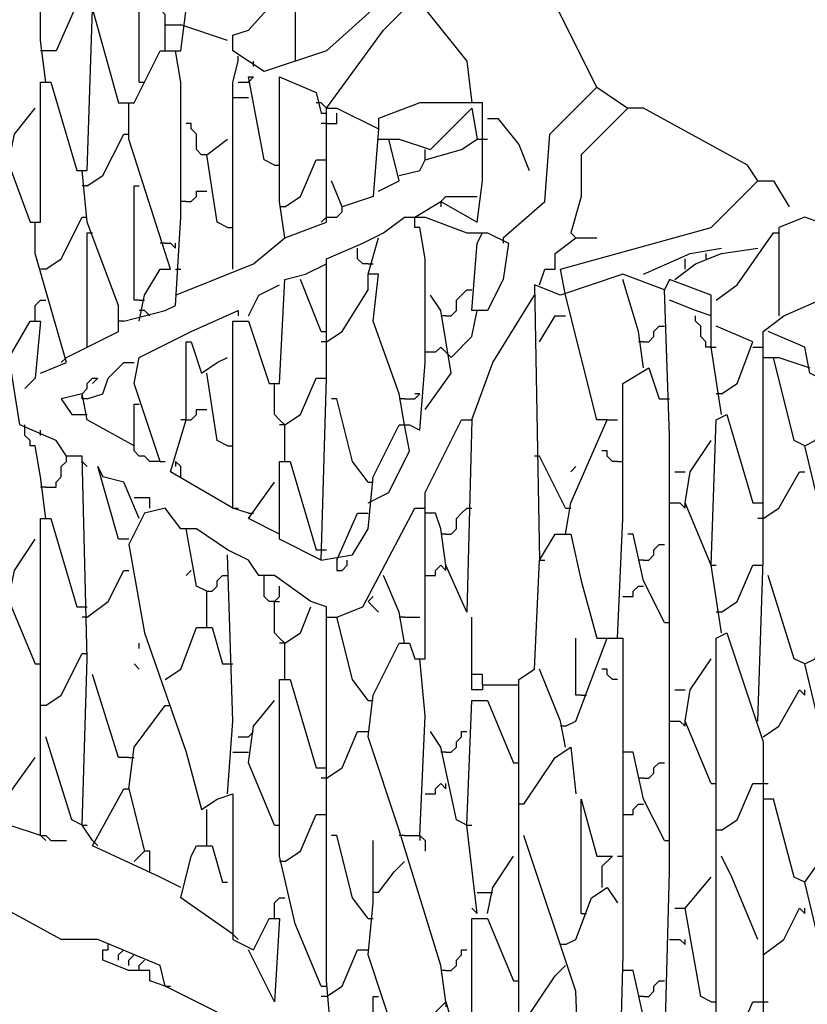
# Model space of a CAD drawing. Extents: x 0.16 to 7.56, y 0.46 to 9.88.
# Drawn here: x 3.72 to 4.18, y 4.67 to 5.25 of the extents above; entities that cross this region are included whole.
import ezdxf

# ---------------------------------------------------------------- set-up
doc = ezdxf.new("R2010")
doc.units = 0
doc.header["$MEASUREMENT"] = 0
doc.layers.add('PFV', color=7, linetype='Continuous')

msp = doc.modelspace()

# ---------------------------------------------------------------- linework, layer by layer
at = {"layer": 'PFV', "color": 0}
for points in [[(4.060606, 5.206061, 0), (4.030303, 5.266667, 0), (4.030303, 5.833333, 0)], [(3.739394, 5.209091, 0), (3.736364, 5.233333, 0), (3.736364, 5.290909, 0), (3.784848, 5.342424, 0), (3.787879, 5.342424, 0), (3.821212, 5.333333, 0), (3.827273, 5.330303, 0), (3.821212, 5.315152, 0), (3.79697, 5.290909, 0), (3.766667, 5.281818, 0), (3.763636, 5.254545, 0), (3.757576, 5.254545, 0), (3.745455, 5.227273, 0), (3.739394, 5.227273, 0)], [(3.793939, 5.209091, 0), (3.793939, 5.266667, 0), (3.80303, 5.272727, 0), (3.824242, 5.3, 0), (3.827273, 5.3, 0), (3.827273, 5.254545, 0)], [(3.933333, 5.254545, 0), (3.90303, 5.227273, 0), (3.866667, 5.215152, 0), (3.848485, 5.227273, 0), (3.848485, 5.236364, 0), (3.857576, 5.239394, 0), (3.884848, 5.269697, 0), (3.884848, 5.221212, 0)], [(3.809091, 5.227273, 0), (3.809091, 5.248485, 0), (3.806061, 5.251515, 0), (3.80303, 5.251515, 0), (3.8, 5.254545, 0), (3.79697, 5.257576, 0), (3.790909, 5.257576, 0)], [(3.712121, 4.909091, 0), (3.706061, 4.960606, 0), (3.709091, 5.033333, 0), (3.715152, 5.036364, 0), (3.709091, 5.039394, 0), (3.709091, 5.069697, 0), (3.709091, 5.160606, 0), (3.718182, 5.160606, 0), (3.730303, 5.127273, 0), (3.736364, 5.127273, 0), (3.736364, 5.209091, 0), (3.742424, 5.209091, 0), (3.757576, 5.157576, 0), (3.763636, 5.157576, 0), (3.766667, 5.251515, 0), (3.781818, 5.19697, 0), (3.790909, 5.19697, 0), (3.806061, 5.227273, 0), (3.818182, 5.227273, 0), (3.821212, 5.251515, 0)], [(3.90303, 5.193939, 0), (3.936364, 5.239394, 0), (3.948485, 5.251515, 0), (3.960606, 5.251515, 0), (3.984848, 5.221212, 0), (3.987879, 5.19697, 0)], [(3.809091, 5.242424, 0), (3.818182, 5.242424, 0)], [(3.845455, 5.233333, 0), (3.818182, 5.242424, 0)], [(3.739394, 5.227273, 0), (3.736364, 5.227273, 0)], [(3.784848, 5.069697, 0), (3.809091, 5.075758, 0), (3.815152, 5.078788, 0), (3.818182, 5.130303, 0), (3.818182, 5.209091, 0), (3.815152, 5.227273, 0)], [(3.848485, 5.1, 0), (3.848485, 5.209091, 0), (3.851515, 5.221212, 0)], [(3.851515, 5.221212, 0), (3.851515, 5.224242, 0)], [(3.860606, 5.218182, 0), (3.860606, 5.221212, 0)], [(3.793939, 5.209091, 0), (3.79697, 5.209091, 0)], [(3.851515, 5.209091, 0), (3.857576, 5.209091, 0)], [(3.872727, 5.160606, 0), (3.866667, 5.163636, 0), (3.857576, 5.212121, 0), (3.860606, 5.212121, 0), (3.857576, 5.209091, 0)], [(3.878788, 5.118182, 0), (3.875758, 5.139394, 0), (3.875758, 5.212121, 0), (3.89697, 5.20303, 0), (3.9, 5.190909, 0)], [(4.006061, 5.118182, 0), (4.030303, 5.139394, 0), (4.033333, 5.178788, 0), (4.060606, 5.206061, 0), (4.078788, 5.193939, 0), (4.051515, 5.166667, 0), (4.051515, 5.142424, 0), (4.045455, 5.121212, 0), (4.048485, 5.118182, 0)], [(3.793939, 5.069697, 0), (3.79697, 5.084848, 0), (3.806061, 5.1, 0), (3.812121, 5.1, 0), (3.787879, 5.175758, 0), (3.787879, 5.19697, 0)], [(3.848485, 5.2, 0), (3.857576, 5.2, 0)], [(3.90303, 5.193939, 0), (3.9, 5.19697, 0), (3.89697, 5.19697, 0)], [(3.954545, 5.130303, 0), (3.969697, 5.139394, 0), (3.990909, 5.127273, 0), (3.993939, 5.151515, 0), (3.993939, 5.19697, 0), (3.957576, 5.19697, 0), (3.933333, 5.187879, 0), (3.933333, 5.181818, 0)], [(3.718182, 5.163636, 0), (3.721212, 5.178788, 0), (3.733333, 5.193939, 0)], [(3.815152, 5.084848, 0), (3.860606, 5.10303, 0), (3.878788, 5.118182, 0), (3.90303, 5.127273, 0), (3.90303, 5.184848, 0), (3.90303, 5.193939, 0), (3.909091, 5.193939, 0), (3.933333, 5.181818, 0), (3.930303, 5.142424, 0), (3.912121, 5.136364, 0), (3.906061, 5.151515, 0)], [(3.9, 5.190909, 0), (3.90303, 5.190909, 0), (3.90303, 5.193939, 0)], [(3.933333, 5.145455, 0), (3.945455, 5.151515, 0), (3.939394, 5.175758, 0), (3.945455, 5.175758, 0), (3.963636, 5.169697, 0), (3.987879, 5.193939, 0), (3.990909, 5.175758, 0), (3.99697, 5.175758, 0)], [(4.154545, 5.151515, 0), (4.148485, 5.160606, 0), (4.087879, 5.193939, 0), (4.078788, 5.193939, 0)], [(3.90303, 5.184848, 0), (3.909091, 5.184848, 0), (3.909091, 5.190909, 0)], [(3.99697, 5.187879, 0), (4.00303, 5.187879, 0), (4.015152, 5.172727, 0), (4.021212, 5.157576, 0)], [(3.833333, 5.166667, 0), (3.830303, 5.166667, 0), (3.827273, 5.169697, 0), (3.827273, 5.178788, 0), (3.824242, 5.181818, 0), (3.824242, 5.184848, 0), (3.821212, 5.184848, 0)], [(3.90303, 5.184848, 0), (3.9, 5.184848, 0)], [(3.763636, 5.148485, 0), (3.772727, 5.154545, 0), (3.784848, 5.178788, 0), (3.787879, 5.178788, 0)], [(3.845455, 5.124242, 0), (3.839394, 5.127273, 0), (3.833333, 5.166667, 0), (3.845455, 5.175758, 0)], [(3.933333, 5.175758, 0), (3.939394, 5.175758, 0)], [(3.945455, 5.154545, 0), (3.957576, 5.157576, 0), (3.960606, 5.163636, 0), (3.981818, 5.169697, 0), (3.990909, 5.175758, 0)], [(3.960606, 5.163636, 0), (3.960606, 5.169697, 0)], [(3.878788, 5.136364, 0), (3.887879, 5.142424, 0), (3.89697, 5.163636, 0), (3.90303, 5.163636, 0)], [(3.751515, 5.048485, 0), (3.781818, 5.063636, 0), (3.781818, 5.078788, 0), (3.763636, 5.127273, 0), (3.760606, 5.157576, 0)], [(3.872727, 5.160606, 0), (3.875758, 5.160606, 0)], [(4.042424, 5.084848, 0), (4.039394, 5.1, 0), (4.127273, 5.124242, 0), (4.154545, 5.151515, 0), (4.163636, 5.151515, 0), (4.172727, 5.136364, 0)], [(3.763636, 5.148485, 0), (3.760606, 5.148485, 0)], [(3.793939, 5.081818, 0), (3.790909, 5.081818, 0), (3.790909, 5.148485, 0), (3.793939, 5.148485, 0)], [(3.821212, 5.139394, 0), (3.824242, 5.139394, 0), (3.827273, 5.142424, 0), (3.827273, 5.145455, 0), (3.833333, 5.145455, 0)], [(3.969697, 5.139394, 0), (3.972727, 5.142424, 0), (3.990909, 5.142424, 0)], [(3.821212, 5.139394, 0), (3.818182, 5.139394, 0)], [(3.878788, 5.136364, 0), (3.875758, 5.136364, 0)], [(3.90303, 5.130303, 0), (3.909091, 5.130303, 0), (3.912121, 5.133333, 0), (3.912121, 5.136364, 0)], [(3.969697, 5.139394, 0), (3.969697, 5.136364, 0)], [(3.739394, 5.1, 0), (3.748485, 5.106061, 0), (3.760606, 5.130303, 0), (3.763636, 5.130303, 0)], [(3.9, 4.930303, 0), (3.90303, 5.036364, 0), (3.90303, 5.106061, 0), (3.924242, 5.115152, 0), (3.936364, 5.121212, 0), (3.948485, 5.130303, 0), (3.960606, 5.130303, 0), (3.984848, 5.121212, 0), (3.99697, 5.121212, 0), (4.009091, 5.115152, 0), (4.006061, 5.093939, 0), (3.99697, 5.075758, 0), (3.987879, 5.075758, 0), (3.990909, 5.115152, 0), (3.993939, 5.121212, 0)], [(3.90303, 5.130303, 0), (3.9, 5.127273, 0)], [(3.957576, 5.124242, 0), (3.954545, 5.124242, 0), (3.954545, 5.130303, 0)], [(4.154545, 4.836364, 0), (4.157576, 4.930303, 0), (4.157576, 5.063636, 0), (4.169697, 5.072727, 0), (4.19697, 5.084848, 0), (4.221212, 5.109091, 0), (4.215152, 5.118182, 0), (4.181818, 5.130303, 0), (4.166667, 5.124242, 0), (4.166667, 5.072727, 0)], [(3.736364, 5.039394, 0), (3.751515, 5.045455, 0), (3.733333, 5.109091, 0), (3.733333, 5.127273, 0)], [(3.845455, 5.124242, 0), (3.848485, 5.124242, 0)], [(3.9, 4.930303, 0), (3.918182, 4.933333, 0), (3.927273, 4.948485, 0), (3.930303, 4.978788, 0), (3.936364, 4.990909, 0), (3.945455, 5.009091, 0), (3.951515, 5.009091, 0), (3.957576, 5.006061, 0), (3.960606, 5.045455, 0), (3.960606, 5.106061, 0), (3.957576, 5.124242, 0)], [(3.763636, 5.054545, 0), (3.763636, 5.121212, 0), (3.766667, 5.121212, 0)], [(3.948485, 5.009091, 0), (3.945455, 5.027273, 0), (3.930303, 5.069697, 0), (3.933333, 5.09697, 0), (3.927273, 5.09697, 0), (3.933333, 5.118182, 0)], [(4.006061, 5.118182, 0), (4.006061, 5.115152, 0)], [(4.027273, 5.090909, 0), (4.030303, 5.1, 0), (4.036364, 5.1, 0), (4.036364, 5.109091, 0), (4.048485, 5.118182, 0), (4.060606, 5.118182, 0)], [(4.130303, 5.081818, 0), (4.142424, 5.090909, 0), (4.163636, 5.121212, 0), (4.166667, 5.121212, 0)], [(3.809091, 5.115152, 0), (3.806061, 5.115152, 0)], [(3.809091, 5.115152, 0), (3.812121, 5.115152, 0), (3.815152, 5.112121, 0), (3.815152, 5.115152, 0)], [(3.927273, 5.10303, 0), (3.924242, 5.10303, 0), (3.921212, 5.106061, 0), (3.921212, 5.112121, 0)], [(4.087879, 5.09697, 0), (4.115152, 5.109091, 0), (4.133333, 5.112121, 0)], [(4.106061, 5.093939, 0), (4.118182, 5.10303, 0), (4.133333, 5.109091, 0), (4.154545, 5.112121, 0)], [(4.112121, 5.1, 0), (4.112121, 5.106061, 0)], [(4.124242, 5.109091, 0), (4.124242, 5.106061, 0)], [(3.739394, 5.1, 0), (3.736364, 5.1, 0)], [(3.815152, 5.1, 0), (3.818182, 5.1, 0)], [(3.857576, 4.957576, 0), (3.848485, 4.960606, 0), (3.848485, 5.069697, 0), (3.857576, 5.069697, 0), (3.869697, 5.033333, 0), (3.875758, 5.033333, 0), (3.878788, 5.093939, 0), (3.890909, 5.09697, 0), (3.90303, 5.10303, 0)], [(3.927273, 5.10303, 0), (3.930303, 5.10303, 0)], [(3.9, 5.063636, 0), (3.887879, 5.093939, 0)], [(3.90303, 5.057576, 0), (3.912121, 5.063636, 0), (3.927273, 5.087879, 0), (3.927273, 5.09697, 0)], [(4.106061, 4.581818, 0), (4.1, 4.639394, 0), (4.10303, 4.748485, 0), (4.10303, 4.854545, 0), (4.10303, 4.875758, 0), (4.10303, 4.981818, 0), (4.10303, 5.00303, 0), (4.1, 5.087879, 0), (4.075758, 5.09697, 0), (4.039394, 5.084848, 0), (4.024242, 5.090909, 0), (4.027273, 4.930303, 0)], [(4.087879, 5.042424, 0), (4.084848, 5.063636, 0), (4.075758, 5.093939, 0)], [(4.127273, 5.072727, 0), (4.127273, 5.084848, 0), (4.10303, 5.093939, 0), (4.1, 5.087879, 0)], [(3.857576, 5.072727, 0), (3.863636, 5.084848, 0), (3.875758, 5.090909, 0)], [(3.972727, 5.072727, 0), (3.975758, 5.072727, 0), (3.978788, 5.075758, 0), (3.978788, 5.081818, 0), (3.981818, 5.084848, 0), (3.984848, 5.087879, 0), (3.987879, 5.087879, 0)], [(3.960606, 5.018182, 0), (3.975758, 5.039394, 0), (3.969697, 5.075758, 0), (3.963636, 5.084848, 0)], [(3.987879, 5.012121, 0), (4, 5.045455, 0), (4.024242, 5.084848, 0)], [(4.066667, 5.012121, 0), (4.060606, 5.012121, 0), (4.042424, 5.084848, 0)], [(3.733333, 5.069697, 0), (3.733333, 5.078788, 0), (3.736364, 5.081818, 0), (3.739394, 5.081818, 0)], [(3.793939, 5.081818, 0), (3.79697, 5.081818, 0)], [(4.133333, 5.015152, 0), (4.127273, 5.054545, 0), (4.127273, 5.072727, 0), (4.118182, 5.075758, 0), (4.10303, 5.081818, 0)], [(3.806061, 4.987879, 0), (3.790909, 5.033333, 0), (3.793939, 5.048485, 0), (3.824242, 5.063636, 0), (3.851515, 5.075758, 0), (3.851515, 5.072727, 0)], [(3.8, 5.072727, 0), (3.79697, 5.075758, 0), (3.793939, 5.075758, 0)], [(3.972727, 5.072727, 0), (3.969697, 5.072727, 0)], [(3.975758, 5.048485, 0), (3.987879, 5.060606, 0), (3.990909, 5.075758, 0)], [(4.027273, 5.057576, 0), (4.036364, 5.072727, 0), (4.042424, 5.072727, 0)], [(4.127273, 5.054545, 0), (4.124242, 5.054545, 0), (4.124242, 5.057576, 0), (4.121212, 5.060606, 0), (4.121212, 5.066667, 0), (4.118182, 5.069697, 0), (4.118182, 5.072727, 0)], [(3.766667, 4.766667, 0), (3.760606, 4.775758, 0), (3.763636, 4.872727, 0), (3.760606, 4.990909, 0), (3.751515, 4.990909, 0), (3.745455, 5, 0), (3.724242, 5.009091, 0), (3.718182, 5.048485, 0), (3.730303, 5.069697, 0), (3.736364, 5.069697, 0), (3.733333, 5.036364, 0), (3.727273, 5.030303, 0)], [(3.784848, 5.069697, 0), (3.781818, 5.069697, 0)], [(4.087879, 5.057576, 0), (4.090909, 5.057576, 0), (4.093939, 5.060606, 0), (4.093939, 5.063636, 0), (4.09697, 5.066667, 0), (4.1, 5.066667, 0)], [(4.133333, 5.027273, 0), (4.142424, 5.033333, 0), (4.151515, 5.057576, 0), (4.130303, 5.066667, 0)], [(3.9, 5.063636, 0), (3.90303, 5.063636, 0)], [(4.206061, 4.921212, 0), (4.2, 4.921212, 0), (4.181818, 4.99697, 0), (4.187879, 5, 0), (4.190909, 5.009091, 0), (4.19697, 5.033333, 0), (4.184848, 5.039394, 0), (4.181818, 5.054545, 0), (4.160606, 5.063636, 0)], [(3.848485, 4.960606, 0), (3.812121, 4.981818, 0), (3.821212, 5.012121, 0), (3.821212, 5.057576, 0), (3.824242, 5.057576, 0), (3.830303, 5.039394, 0), (3.839394, 5.045455, 0), (3.845455, 5.048485, 0)], [(3.90303, 5.057576, 0), (3.9, 5.057576, 0)], [(3.975758, 5.048485, 0), (3.972727, 5.051515, 0), (3.969697, 5.054545, 0), (3.966667, 5.051515, 0), (3.963636, 5.051515, 0)], [(4.087879, 5.057576, 0), (4.084848, 5.057576, 0)], [(4.127273, 5.054545, 0), (4.130303, 5.054545, 0)], [(4.151515, 5.054545, 0), (4.157576, 5.054545, 0)], [(3.751515, 5.048485, 0), (3.748485, 5.045455, 0)], [(3.963636, 5.051515, 0), (3.960606, 5.051515, 0)], [(4.157576, 5.048485, 0), (4.163636, 5.048485, 0)], [(4.181818, 4.99697, 0), (4.175758, 5, 0), (4.163636, 5.048485, 0), (4.166667, 5.048485, 0), (4.184848, 5.042424, 0)], [(3.763636, 5.024242, 0), (3.772727, 5.027273, 0), (3.775758, 5.036364, 0), (3.784848, 5.045455, 0), (3.790909, 5.045455, 0)], [(4.072727, 4.884848, 0), (4.075758, 4.954545, 0), (4.075758, 5.033333, 0), (4.090909, 5.042424, 0), (4.09697, 5.024242, 0), (4.1, 5.024242, 0)], [(3.760606, 5.027273, 0), (3.763636, 5.030303, 0), (3.763636, 5.033333, 0), (3.766667, 5.036364, 0), (3.769697, 5.036364, 0), (3.766667, 5.033333, 0)], [(3.845455, 4.99697, 0), (3.839394, 5, 0), (3.833333, 5.039394, 0)], [(3.878788, 5.009091, 0), (3.887879, 5.015152, 0), (3.89697, 5.036364, 0), (3.90303, 5.036364, 0)], [(3.878788, 4.987879, 0), (3.878788, 5.009091, 0), (3.875758, 5.012121, 0), (3.872727, 5.015152, 0), (3.872727, 5.033333, 0)], [(3.790909, 4.99697, 0), (3.763636, 5.012121, 0), (3.760606, 5.027273, 0), (3.748485, 5.024242, 0), (3.754545, 5.015152, 0), (3.763636, 5.015152, 0)], [(3.763636, 5.024242, 0), (3.760606, 5.024242, 0), (3.760606, 5.027273, 0)], [(3.948485, 5.024242, 0), (3.954545, 5.024242, 0), (3.957576, 5.027273, 0), (3.954545, 5.027273, 0)], [(4.133333, 5.027273, 0), (4.130303, 5.027273, 0)], [(3.806061, 4.987879, 0), (3.8, 4.987879, 0), (3.79697, 4.990909, 0), (3.793939, 4.990909, 0), (3.790909, 4.993939, 0), (3.790909, 5.021212, 0), (3.793939, 5.021212, 0)], [(3.927273, 4.975758, 0), (3.918182, 4.987879, 0), (3.909091, 5.024242, 0), (3.906061, 5.024242, 0)], [(3.948485, 5.024242, 0), (3.945455, 5.024242, 0)], [(4.1, 5.024242, 0), (4.10303, 5.024242, 0)], [(3.821212, 5.012121, 0), (3.824242, 5.012121, 0), (3.827273, 5.015152, 0), (3.827273, 5.018182, 0), (3.833333, 5.018182, 0)], [(4.133333, 4.887879, 0), (4.127273, 4.927273, 0), (4.130303, 5.012121, 0), (4.136364, 5.015152, 0), (4.151515, 4.963636, 0), (4.154545, 4.963636, 0)], [(3.727273, 5.006061, 0), (3.727273, 5.009091, 0)], [(3.821212, 5.012121, 0), (3.818182, 5.012121, 0)], [(3.878788, 5.009091, 0), (3.875758, 5.009091, 0)], [(3.972727, 4.672727, 0), (3.969697, 4.693939, 0), (3.945455, 4.772727, 0), (3.927273, 4.827273, 0), (3.930303, 4.851515, 0), (3.936364, 4.863636, 0), (3.945455, 4.881818, 0), (3.951515, 4.881818, 0), (3.954545, 4.872727, 0), (3.960606, 4.872727, 0), (3.960606, 4.969697, 0), (3.981818, 5.012121, 0), (3.987879, 5.012121, 0), (3.984848, 4.9, 0), (3.972727, 4.927273, 0), (3.969697, 4.948485, 0), (3.966667, 4.957576, 0), (3.960606, 4.957576, 0)], [(3.927273, 4.963636, 0), (3.939394, 4.969697, 0), (3.951515, 4.993939, 0), (3.948485, 5.009091, 0)], [(4.042424, 4.945455, 0), (4.045455, 4.963636, 0), (4.066667, 5.012121, 0), (4.072727, 5.012121, 0)], [(3.733333, 4.99697, 0), (3.730303, 4.99697, 0), (3.730303, 5, 0), (3.727273, 5.00303, 0), (3.727273, 5.006061, 0)], [(3.736364, 5.00303, 0), (3.736364, 5.006061, 0)], [(3.739394, 4.954545, 0), (3.736364, 4.978788, 0), (3.733333, 4.99697, 0)], [(3.845455, 4.99697, 0), (3.848485, 4.99697, 0)], [(4.127273, 4.927273, 0), (4.112121, 4.963636, 0), (4.115152, 4.981818, 0), (4.127273, 5, 0)], [(3.739394, 4.972727, 0), (3.745455, 4.972727, 0), (3.745455, 4.975758, 0), (3.748485, 4.978788, 0), (3.748485, 4.984848, 0), (3.751515, 4.987879, 0), (3.751515, 4.990909, 0)], [(4.027273, 4.990909, 0), (4.024242, 4.990909, 0)], [(4.042424, 4.960606, 0), (4.027273, 4.990909, 0)], [(4.072727, 4.987879, 0), (4.069697, 4.987879, 0), (4.066667, 4.990909, 0), (4.066667, 4.993939, 0), (4.063636, 4.993939, 0)], [(3.763636, 4.984848, 0), (3.760606, 4.987879, 0)], [(3.787879, 4.942424, 0), (3.781818, 4.942424, 0), (3.769697, 4.984848, 0), (3.772727, 4.978788, 0)], [(3.806061, 4.987879, 0), (3.809091, 4.987879, 0)], [(3.818182, 4.978788, 0), (3.818182, 4.984848, 0), (3.815152, 4.987879, 0), (3.815152, 4.984848, 0)], [(3.9, 4.930303, 0), (3.875758, 4.942424, 0), (3.875758, 4.987879, 0), (3.881818, 4.987879, 0), (3.89697, 4.936364, 0), (3.9, 4.936364, 0)], [(4.045455, 4.981818, 0), (4.048485, 4.984848, 0)], [(4.072727, 4.987879, 0), (4.075758, 4.987879, 0)], [(3.793939, 4.954545, 0), (3.784848, 4.975758, 0), (3.772727, 4.978788, 0)], [(4.106061, 4.981818, 0), (4.112121, 4.981818, 0)], [(4.157576, 4.954545, 0), (4.166667, 4.960606, 0), (4.178788, 4.981818, 0), (4.181818, 4.981818, 0)], [(3.875758, 4.945455, 0), (3.857576, 4.954545, 0), (3.872727, 4.975758, 0)], [(3.927273, 4.975758, 0), (3.930303, 4.975758, 0)], [(3.739394, 4.972727, 0), (3.736364, 4.972727, 0)], [(3.8, 4.960606, 0), (3.8, 4.966667, 0), (3.790909, 4.966667, 0)], [(4.10303, 4.963636, 0), (4.109091, 4.963636, 0), (4.112121, 4.960606, 0), (4.112121, 4.963636, 0)], [(4.154545, 4.963636, 0), (4.157576, 4.963636, 0)], [(3.906061, 4.651515, 0), (3.90303, 4.684848, 0), (3.90303, 4.80303, 0), (3.90303, 4.90303, 0), (3.893939, 4.906061, 0), (3.872727, 4.921212, 0), (3.863636, 4.921212, 0), (3.857576, 4.930303, 0), (3.845455, 4.936364, 0), (3.827273, 4.948485, 0), (3.818182, 4.948485, 0), (3.809091, 4.960606, 0), (3.79697, 4.957576, 0), (3.787879, 4.939394, 0), (3.79697, 4.887879, 0), (3.821212, 4.818182, 0), (3.830303, 4.784848, 0), (3.839394, 4.790909, 0), (3.848485, 4.793939, 0), (3.848485, 4.709091, 0), (3.860606, 4.70303, 0), (3.869697, 4.721212, 0), (3.875758, 4.721212, 0), (3.872727, 4.672727, 0), (3.857576, 4.70303, 0)], [(3.848485, 4.960606, 0), (3.851515, 4.960606, 0)], [(3.857576, 4.957576, 0), (3.860606, 4.957576, 0)], [(3.927273, 4.848485, 0), (3.918182, 4.860606, 0), (3.909091, 4.89697, 0), (3.924242, 4.90303, 0), (3.954545, 4.960606, 0), (3.960606, 4.960606, 0)], [(3.909091, 4.930303, 0), (3.921212, 4.957576, 0), (3.927273, 4.957576, 0)], [(3.972727, 4.945455, 0), (3.975758, 4.945455, 0), (3.978788, 4.948485, 0), (3.978788, 4.954545, 0), (3.981818, 4.957576, 0), (3.984848, 4.960606, 0), (3.987879, 4.960606, 0)], [(4.042424, 4.960606, 0), (4.045455, 4.960606, 0)], [(3.736364, 4.769697, 0), (3.736364, 4.824242, 0), (3.736364, 4.851515, 0), (3.736364, 4.954545, 0), (3.742424, 4.954545, 0), (3.757576, 4.90303, 0), (3.760606, 4.90303, 0)], [(4.157576, 4.954545, 0), (4.154545, 4.954545, 0)], [(3.833333, 4.912121, 0), (3.827273, 4.915152, 0), (3.821212, 4.948485, 0)], [(3.972727, 4.945455, 0), (3.969697, 4.945455, 0)], [(4.072727, 4.333333, 0), (4.075758, 4.39697, 0), (4.075758, 4.457576, 0), (4.075758, 4.524242, 0), (4.078788, 4.548485, 0), (4.057576, 4.551515, 0), (4.039394, 4.569697, 0), (4.039394, 4.581818, 0), (4.018182, 4.645455, 0), (4.015152, 4.666667, 0), (4.015152, 4.766667, 0), (4.015152, 4.793939, 0), (4.015152, 4.860606, 0), (4.024242, 4.866667, 0), (4.027273, 4.930303, 0), (4.036364, 4.945455, 0), (4.045455, 4.945455, 0), (4.051515, 4.918182, 0), (4.060606, 4.884848, 0), (4.075758, 4.884848, 0), (4.075758, 4.827273, 0), (4.075758, 4.7, 0), (4.072727, 4.584848, 0), (4.069697, 4.548485, 0)], [(4.1, 4.893939, 0), (4.087879, 4.918182, 0), (4.081818, 4.945455, 0), (4.078788, 4.945455, 0)], [(3.718182, 4.909091, 0), (3.721212, 4.924242, 0), (3.733333, 4.942424, 0)], [(4.087879, 4.930303, 0), (4.090909, 4.930303, 0), (4.093939, 4.933333, 0), (4.093939, 4.936364, 0), (4.09697, 4.939394, 0), (4.1, 4.939394, 0)], [(3.845455, 4.793939, 0), (3.848485, 4.836364, 0), (3.845455, 4.933333, 0)], [(3.9, 4.936364, 0), (3.90303, 4.936364, 0)], [(3.909091, 4.930303, 0), (3.909091, 4.924242, 0), (3.912121, 4.924242, 0), (3.915152, 4.927273, 0), (3.915152, 4.930303, 0)], [(3.960606, 4.921212, 0), (3.966667, 4.921212, 0), (3.966667, 4.924242, 0), (3.969697, 4.927273, 0), (3.972727, 4.924242, 0), (3.972727, 4.927273, 0)], [(4.027273, 4.930303, 0), (4.030303, 4.930303, 0)], [(4.087879, 4.930303, 0), (4.084848, 4.930303, 0)], [(4.127273, 4.927273, 0), (4.130303, 4.927273, 0)], [(4.133333, 4.9, 0), (4.142424, 4.906061, 0), (4.151515, 4.927273, 0), (4.157576, 4.927273, 0)], [(3.763636, 4.89697, 0), (3.775758, 4.906061, 0), (3.784848, 4.924242, 0), (3.787879, 4.924242, 0)], [(3.824242, 4.924242, 0), (3.821212, 4.921212, 0)], [(3.833333, 4.890909, 0), (3.833333, 4.912121, 0), (3.836364, 4.912121, 0), (3.839394, 4.915152, 0), (3.839394, 4.918182, 0), (3.842424, 4.921212, 0), (3.845455, 4.921212, 0)], [(3.872727, 4.906061, 0), (3.869697, 4.906061, 0), (3.866667, 4.909091, 0), (3.866667, 4.921212, 0)], [(3.948485, 4.881818, 0), (3.945455, 4.9, 0), (3.936364, 4.921212, 0)], [(4.181818, 4.869697, 0), (4.175758, 4.872727, 0), (4.160606, 4.921212, 0)], [(4.206061, 4.793939, 0), (4.2, 4.793939, 0), (4.181818, 4.869697, 0), (4.187879, 4.872727, 0), (4.190909, 4.881818, 0), (4.20303, 4.90303, 0), (4.206061, 4.921212, 0), (4.212121, 4.921212, 0), (4.215152, 4.860606, 0), (4.215152, 4.806061, 0), (4.212121, 4.793939, 0)], [(3.878788, 4.860606, 0), (3.878788, 4.881818, 0), (3.875758, 4.884848, 0), (3.872727, 4.887879, 0), (3.872727, 4.906061, 0), (3.875758, 4.909091, 0), (3.875758, 4.915152, 0)], [(4.075758, 4.909091, 0), (4.081818, 4.909091, 0), (4.081818, 4.912121, 0), (4.084848, 4.915152, 0), (4.087879, 4.915152, 0)], [(3.709091, 4.784848, 0), (3.709091, 4.815152, 0), (3.709091, 4.906061, 0), (3.718182, 4.906061, 0), (3.733333, 4.869697, 0)], [(3.872727, 4.906061, 0), (3.875758, 4.906061, 0)], [(3.927273, 4.906061, 0), (3.930303, 4.909091, 0)], [(3.927273, 4.906061, 0), (3.930303, 4.90303, 0), (3.933333, 4.9, 0)], [(3.760606, 4.90303, 0), (3.763636, 4.90303, 0)], [(3.878788, 4.881818, 0), (3.887879, 4.887879, 0), (3.893939, 4.90303, 0)], [(4.133333, 4.9, 0), (4.130303, 4.9, 0)], [(3.763636, 4.89697, 0), (3.760606, 4.89697, 0)], [(3.90303, 4.89697, 0), (3.909091, 4.89697, 0)], [(3.948485, 4.89697, 0), (3.945455, 4.89697, 0)], [(3.948485, 4.89697, 0), (3.957576, 4.89697, 0)], [(3.993939, 4.857576, 0), (3.993939, 4.863636, 0), (3.987879, 4.863636, 0), (3.987879, 4.89697, 0)], [(4.1, 4.893939, 0), (4.10303, 4.893939, 0)], [(3.809091, 4.860606, 0), (3.818182, 4.866667, 0), (3.827273, 4.890909, 0), (3.836364, 4.890909, 0), (3.842424, 4.869697, 0), (3.845455, 4.869697, 0)], [(4.157576, 4.421212, 0), (4.154545, 4.448485, 0), (4.130303, 4.524242, 0), (4.124242, 4.533333, 0), (4.130303, 4.548485, 0), (4.130303, 4.630303, 0), (4.130303, 4.654545, 0), (4.130303, 4.757576, 0), (4.130303, 4.781818, 0), (4.130303, 4.884848, 0), (4.136364, 4.887879, 0), (4.157576, 4.824242, 0), (4.157576, 4.709091, 0), (4.157576, 4.672727, 0), (4.157576, 4.545455, 0), (4.157576, 4.481818, 0)], [(3.793939, 4.878788, 0), (3.793939, 4.881818, 0)], [(3.878788, 4.881818, 0), (3.875758, 4.881818, 0)], [(4.042424, 4.833333, 0), (4.048485, 4.836364, 0), (4.057576, 4.860606, 0), (4.066667, 4.884848, 0)], [(4.051515, 4.851515, 0), (4.048485, 4.851515, 0), (4.048485, 4.884848, 0)], [(3.739394, 4.845455, 0), (3.748485, 4.851515, 0), (3.760606, 4.875758, 0), (3.763636, 4.875758, 0)], [(3.733333, 4.869697, 0), (3.736364, 4.869697, 0)], [(3.793939, 4.866667, 0), (3.790909, 4.869697, 0)], [(3.845455, 4.869697, 0), (3.848485, 4.869697, 0)], [(3.957576, 4.769697, 0), (3.960606, 4.839394, 0), (3.957576, 4.872727, 0)], [(4.127273, 4.8, 0), (4.112121, 4.836364, 0), (4.115152, 4.854545, 0), (4.127273, 4.872727, 0)], [(4.042424, 4.821212, 0), (4.039394, 4.836364, 0), (4.027273, 4.866667, 0)], [(4.072727, 4.860606, 0), (4.069697, 4.860606, 0), (4.066667, 4.863636, 0), (4.066667, 4.866667, 0), (4.063636, 4.866667, 0)], [(3.787879, 4.815152, 0), (3.781818, 4.815152, 0), (3.766667, 4.863636, 0)], [(3.9, 4.681818, 0), (3.884848, 4.718182, 0), (3.875758, 4.757576, 0), (3.875758, 4.860606, 0), (3.881818, 4.860606, 0), (3.89697, 4.809091, 0), (3.9, 4.809091, 0)], [(3.993939, 4.857576, 0), (3.993939, 4.854545, 0), (3.987879, 4.854545, 0), (3.987879, 4.863636, 0)], [(3.993939, 4.857576, 0), (4.015152, 4.857576, 0)], [(4.106061, 4.854545, 0), (4.112121, 4.854545, 0)], [(4.157576, 4.827273, 0), (4.166667, 4.833333, 0), (4.178788, 4.854545, 0), (4.181818, 4.851515, 0), (4.181818, 4.854545, 0)], [(3.872727, 4.775758, 0), (3.857576, 4.812121, 0), (3.860606, 4.833333, 0), (3.872727, 4.848485, 0)], [(3.927273, 4.848485, 0), (3.930303, 4.848485, 0)], [(3.990909, 4.724242, 0), (3.984848, 4.775758, 0), (3.987879, 4.848485, 0), (3.99697, 4.848485, 0), (4.012121, 4.812121, 0)], [(4.051515, 4.851515, 0), (4.054545, 4.851515, 0)], [(3.739394, 4.845455, 0), (3.736364, 4.845455, 0)], [(3.787879, 4.79697, 0), (3.790909, 4.821212, 0), (3.809091, 4.845455, 0)], [(3.809091, 4.845455, 0), (3.812121, 4.845455, 0)], [(4.10303, 4.836364, 0), (4.109091, 4.836364, 0), (4.112121, 4.833333, 0), (4.112121, 4.836364, 0)], [(3.857576, 4.827273, 0), (3.860606, 4.830303, 0)], [(3.90303, 4.80303, 0), (3.912121, 4.809091, 0), (3.921212, 4.830303, 0), (3.927273, 4.830303, 0)], [(3.984848, 4.775758, 0), (3.978788, 4.778788, 0), (3.969697, 4.821212, 0), (3.963636, 4.830303, 0)], [(3.972727, 4.818182, 0), (3.975758, 4.818182, 0), (3.978788, 4.821212, 0), (3.978788, 4.824242, 0), (3.981818, 4.827273, 0), (3.981818, 4.830303, 0), (3.984848, 4.830303, 0)], [(4.042424, 4.833333, 0), (4.039394, 4.833333, 0)], [(3.760606, 4.775758, 0), (3.754545, 4.778788, 0), (3.739394, 4.827273, 0)], [(3.851515, 4.827273, 0), (3.857576, 4.827273, 0)], [(3.848485, 4.818182, 0), (3.857576, 4.818182, 0)], [(3.972727, 4.818182, 0), (3.969697, 4.818182, 0)], [(4.018182, 4.787879, 0), (4.036364, 4.815152, 0), (4.045455, 4.821212, 0), (4.048485, 4.793939, 0)], [(4.078788, 4.818182, 0), (4.075758, 4.818182, 0)], [(4.1, 4.766667, 0), (4.087879, 4.790909, 0), (4.081818, 4.818182, 0), (4.078788, 4.818182, 0)], [(3.736364, 4.769697, 0), (3.718182, 4.775758, 0), (3.718182, 4.793939, 0), (3.733333, 4.815152, 0)], [(3.787879, 4.815152, 0), (3.790909, 4.815152, 0)], [(3.9, 4.809091, 0), (3.90303, 4.809091, 0)], [(4.012121, 4.812121, 0), (4.015152, 4.812121, 0)], [(4.087879, 4.80303, 0), (4.090909, 4.80303, 0), (4.093939, 4.806061, 0), (4.093939, 4.809091, 0), (4.09697, 4.812121, 0), (4.1, 4.812121, 0)], [(3.90303, 4.80303, 0), (3.9, 4.80303, 0)], [(4.087879, 4.80303, 0), (4.084848, 4.80303, 0)], [(3.818182, 4.739394, 0), (3.806061, 4.745455, 0), (3.766667, 4.763636, 0), (3.784848, 4.79697, 0), (3.787879, 4.79697, 0), (3.79697, 4.760606, 0), (3.790909, 4.754545, 0)], [(3.960606, 4.793939, 0), (3.966667, 4.793939, 0), (3.966667, 4.79697, 0), (3.969697, 4.8, 0), (3.972727, 4.79697, 0), (3.972727, 4.8, 0)], [(4.127273, 4.8, 0), (4.130303, 4.8, 0)], [(4.133333, 4.772727, 0), (4.142424, 4.778788, 0), (4.151515, 4.8, 0), (4.157576, 4.8, 0)], [(4.157576, 4.8, 0), (4.160606, 4.8, 0)], [(4.051515, 4.724242, 0), (4.051515, 4.790909, 0), (4.060606, 4.757576, 0), (4.069697, 4.757576, 0), (4.063636, 4.751515, 0), (4.063636, 4.739394, 0)], [(4.160606, 4.790909, 0), (4.157576, 4.790909, 0)], [(4.181818, 4.742424, 0), (4.175758, 4.745455, 0), (4.163636, 4.790909, 0), (4.160606, 4.790909, 0)], [(4.206061, 4.666667, 0), (4.2, 4.666667, 0), (4.181818, 4.742424, 0), (4.19697, 4.763636, 0), (4.206061, 4.793939, 0), (4.212121, 4.793939, 0), (4.215152, 4.733333, 0), (4.215152, 4.678788, 0), (4.212121, 4.666667, 0)], [(3.833333, 4.763636, 0), (3.833333, 4.784848, 0)], [(4.018182, 4.787879, 0), (4.015152, 4.787879, 0)], [(4.075758, 4.781818, 0), (4.081818, 4.781818, 0), (4.081818, 4.784848, 0), (4.084848, 4.787879, 0), (4.087879, 4.787879, 0)], [(3.878788, 4.754545, 0), (3.887879, 4.760606, 0), (3.89697, 4.781818, 0), (3.90303, 4.781818, 0)], [(3.760606, 4.775758, 0), (3.763636, 4.775758, 0)], [(3.872727, 4.775758, 0), (3.875758, 4.775758, 0)], [(3.984848, 4.775758, 0), (3.987879, 4.775758, 0)], [(4.133333, 4.772727, 0), (4.130303, 4.772727, 0)], [(3.890909, 4.642424, 0), (3.842424, 4.657576, 0), (3.839394, 4.666667, 0), (3.809091, 4.681818, 0), (3.806061, 4.693939, 0), (3.769697, 4.709091, 0), (3.748485, 4.709091, 0), (3.709091, 4.730303, 0), (3.706061, 4.742424, 0), (3.666667, 4.769697, 0), (3.657576, 4.769697, 0)], [(3.736364, 4.769697, 0), (3.739394, 4.769697, 0), (3.742424, 4.766667, 0), (3.751515, 4.766667, 0)], [(3.736364, 4.769697, 0), (3.739394, 4.766667, 0)], [(3.766667, 4.766667, 0), (3.769697, 4.763636, 0)], [(3.927273, 4.721212, 0), (3.918182, 4.733333, 0), (3.909091, 4.769697, 0), (3.906061, 4.769697, 0)], [(3.945455, 4.618182, 0), (3.945455, 4.645455, 0), (3.927273, 4.7, 0), (3.930303, 4.730303, 0), (3.930303, 4.766667, 0)], [(3.948485, 4.769697, 0), (3.945455, 4.769697, 0)], [(3.948485, 4.769697, 0), (3.957576, 4.769697, 0), (3.960606, 4.766667, 0), (3.960606, 4.760606, 0)], [(3.957576, 4.769697, 0), (3.957576, 4.766667, 0)], [(4.051515, 4.59697, 0), (4.048485, 4.678788, 0), (4.018182, 4.769697, 0)], [(4.1, 4.766667, 0), (4.10303, 4.766667, 0)], [(3.8, 4.748485, 0), (3.8, 4.760606, 0), (3.79697, 4.760606, 0)], [(3.848485, 4.712121, 0), (3.818182, 4.733333, 0), (3.824242, 4.757576, 0), (3.827273, 4.763636, 0), (3.836364, 4.763636, 0), (3.842424, 4.742424, 0), (3.845455, 4.742424, 0)], [(3.99697, 4.724242, 0), (4, 4.739394, 0), (4.012121, 4.757576, 0)], [(4.072727, 4.757576, 0), (4.075758, 4.757576, 0)], [(4.154545, 4.709091, 0), (4.139394, 4.745455, 0), (4.133333, 4.757576, 0)], [(3.878788, 4.754545, 0), (3.875758, 4.754545, 0)], [(3.933333, 4.736364, 0), (3.942424, 4.748485, 0), (3.948485, 4.754545, 0)], [(4.127273, 4.672727, 0), (4.121212, 4.675758, 0), (4.112121, 4.727273, 0), (4.127273, 4.745455, 0)], [(4.042424, 4.706061, 0), (4.048485, 4.709091, 0), (4.057576, 4.733333, 0), (4.066667, 4.739394, 0), (4.072727, 4.730303, 0)], [(3.872727, 4.721212, 0), (3.872727, 4.730303, 0), (3.875758, 4.733333, 0), (3.878788, 4.733333, 0)], [(3.933333, 4.736364, 0), (3.930303, 4.736364, 0)], [(3.990909, 4.736364, 0), (3.99697, 4.736364, 0)], [(3.99697, 4.736364, 0), (4, 4.736364, 0)], [(3.990909, 4.724242, 0), (3.987879, 4.727273, 0)], [(4.106061, 4.727273, 0), (4.112121, 4.727273, 0)], [(4.157576, 4.7, 0), (4.169697, 4.709091, 0), (4.178788, 4.727273, 0), (4.181818, 4.724242, 0), (4.181818, 4.727273, 0)], [(3.927273, 4.721212, 0), (3.930303, 4.721212, 0)], [(3.948485, 4.639394, 0), (3.960606, 4.654545, 0), (3.963636, 4.663636, 0), (3.972727, 4.672727, 0), (3.978788, 4.651515, 0), (3.987879, 4.651515, 0), (3.987879, 4.721212, 0), (3.99697, 4.721212, 0), (4.012121, 4.684848, 0)], [(4.051515, 4.724242, 0), (4.054545, 4.724242, 0)], [(3.848485, 4.712121, 0), (3.851515, 4.709091, 0)], [(4.10303, 4.709091, 0), (4.109091, 4.709091, 0), (4.112121, 4.706061, 0), (4.112121, 4.709091, 0)], [(3.772727, 4.70303, 0), (3.775758, 4.70303, 0), (3.775758, 4.706061, 0)], [(4.042424, 4.706061, 0), (4.039394, 4.706061, 0)], [(3.809091, 4.681818, 0), (3.8, 4.684848, 0), (3.8, 4.690909, 0), (3.787879, 4.690909, 0), (3.772727, 4.69697, 0), (3.772727, 4.70303, 0)], [(3.781818, 4.69697, 0), (3.781818, 4.7, 0), (3.784848, 4.70303, 0)], [(3.787879, 4.693939, 0), (3.787879, 4.69697, 0), (3.790909, 4.7, 0)], [(3.90303, 4.675758, 0), (3.912121, 4.681818, 0), (3.921212, 4.70303, 0), (3.927273, 4.70303, 0)], [(3.972727, 4.690909, 0), (3.975758, 4.690909, 0), (3.978788, 4.693939, 0), (3.978788, 4.69697, 0), (3.981818, 4.7, 0), (3.981818, 4.70303, 0), (3.984848, 4.70303, 0)], [(3.793939, 4.690909, 0), (3.793939, 4.693939, 0), (3.79697, 4.69697, 0)], [(4.018182, 4.660606, 0), (4.036364, 4.687879, 0), (4.042424, 4.693939, 0)], [(3.972727, 4.690909, 0), (3.969697, 4.690909, 0)], [(4.078788, 4.690909, 0), (4.075758, 4.690909, 0)], [(4.1, 4.639394, 0), (4.087879, 4.663636, 0), (4.081818, 4.690909, 0), (4.078788, 4.690909, 0)], [(3.809091, 4.681818, 0), (3.812121, 4.681818, 0)], [(3.9, 4.681818, 0), (3.90303, 4.681818, 0)], [(4.012121, 4.684848, 0), (4.015152, 4.684848, 0)], [(4.087879, 4.675758, 0), (4.090909, 4.675758, 0), (4.093939, 4.678788, 0), (4.093939, 4.681818, 0), (4.09697, 4.684848, 0), (4.1, 4.684848, 0)], [(3.90303, 4.675758, 0), (3.9, 4.675758, 0)], [(3.927273, 4.624242, 0), (3.930303, 4.627273, 0), (3.930303, 4.675758, 0), (3.933333, 4.675758, 0)], [(4.087879, 4.675758, 0), (4.084848, 4.675758, 0)], [(3.972727, 4.672727, 0), (3.972727, 4.669697, 0)], [(4.127273, 4.672727, 0), (4.130303, 4.672727, 0)], [(4.133333, 4.645455, 0), (4.142424, 4.651515, 0), (4.151515, 4.672727, 0), (4.157576, 4.672727, 0)], [(4.157576, 4.672727, 0), (4.160606, 4.672727, 0)]]:
    msp.add_polyline3d(points, dxfattribs=at)

doc.saveas('drawing.dxf')
